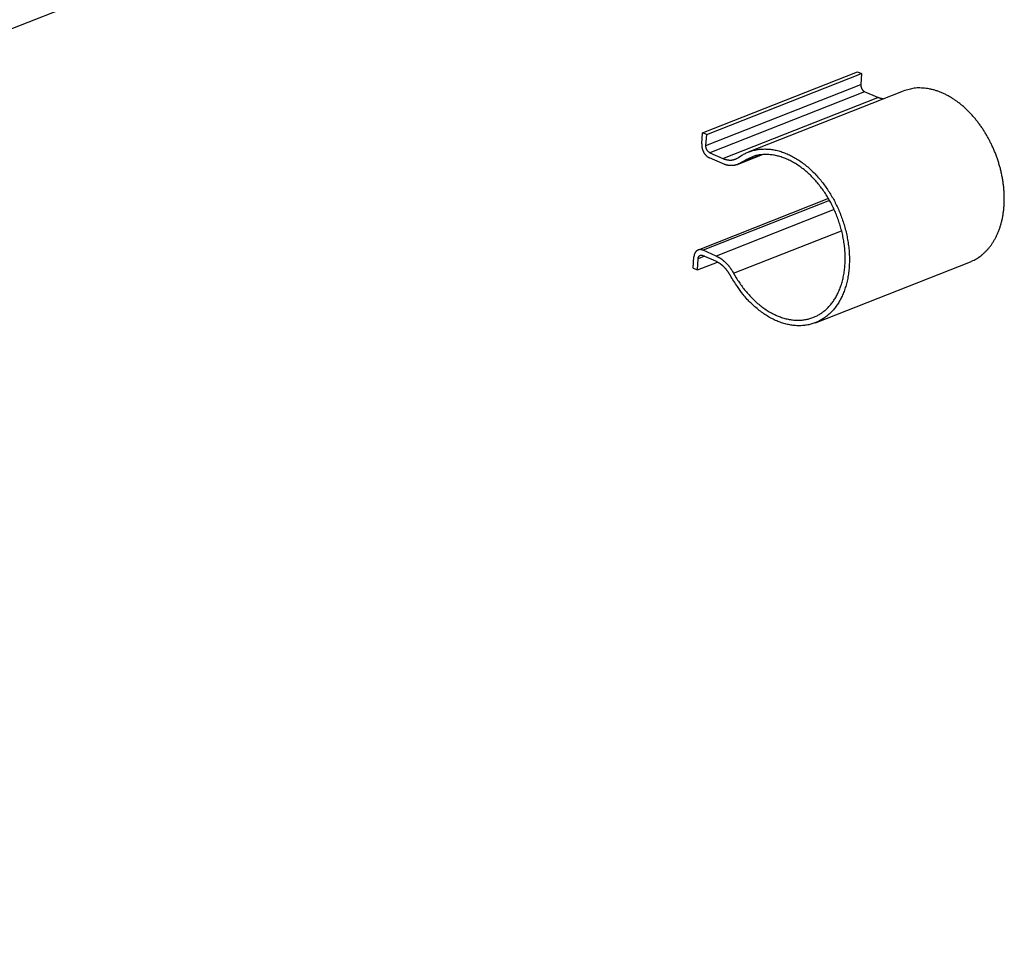
# Model space of a CAD drawing. Extents: x -363 to 1009, y -1 to 380.
# Drawn here: x 684 to 705, y 180 to 200 of the extents above; entities that cross this region are included whole.
import ezdxf

# ---------------------------------------------------------------- set-up
doc = ezdxf.new("R2010")
doc.units = 0
doc.linetypes.add('HIDDENNEW0', pattern=[4.5, 1.5, -1.5, 1.5])
doc.layers.add('SEZIONI', color=4, linetype='HIDDENNEW0')

msp = doc.modelspace()

# ---------------------------------------------------------------- linework, layer by layer
at = {"layer": 'SEZIONI', "color": 2, "linetype": 'CONTINUOUS'}
msp.add_line((632.29465, 179.84857), (704.54744, 208.29089), dxfattribs=at)
at = {"layer": 'SEZIONI', "color": 30, "linetype": 'CONTINUOUS'}
for p, q in [((698.88879, 197.85788), (702.26958, 199.18874)), ((698.98056, 197.81753), (702.36134, 199.14839)), ((702.26958, 199.18874), (702.36134, 199.14839)), ((702.36134, 199.14839), (702.34467, 198.90712)), ((698.96389, 197.57626), (702.34467, 198.90712)), ((702.42861, 198.75323), (699.04783, 197.4224)), ((699.33457, 197.29633), (702.71536, 198.62716)), ((703.27032, 198.76691), (699.88953, 197.43605)), ((702.71536, 198.62716), (702.42861, 198.75323)), ((698.87215, 197.61661), (698.88879, 197.85788)), ((698.98056, 197.81753), (698.88879, 197.85788)), ((698.96389, 197.57626), (698.98056, 197.81753)), ((699.32674, 197.18279), (699.03998, 197.30887)), ((699.04783, 197.4224), (699.33457, 197.29633)), ((699.65517, 197.16578), (700.19843, 197.37963)), ((699.73641, 197.21041), (700.15539, 197.37536)), ((701.63999, 196.41961), (698.79363, 195.29913)), ((701.66233, 196.38063), (698.90088, 195.29359)), ((701.7635, 196.18151), (699.18762, 195.16751)), ((699.56947, 194.7919), (701.92617, 195.71961)), ((698.68502, 194.90594), (698.70169, 195.1472)), ((698.93383, 195.16212), (698.79343, 195.10686)), ((699.17979, 195.05398), (698.89305, 195.18005)), ((699.18762, 195.16751), (698.90088, 195.29359)), ((698.77679, 194.86559), (698.79343, 195.10686)), ((698.77679, 194.86559), (699.21362, 195.03755)), ((701.35471, 193.71406), (704.73549, 195.04491)), ((698.68502, 194.90594), (698.77679, 194.86559))]:
    msp.add_line(p, q, dxfattribs=at)
for points in [[(702.34467, 198.90712), (702.3444, 198.90166, 0.010468115), (702.34435, 198.89604, 0.009670635), (702.34451, 198.89024, 0.009288508), (702.3449, 198.88428, 0.009465343), (702.34554, 198.87819, 0.009438091), (702.34642, 198.87198, 0.009376324), (702.34757, 198.86567, 0.009291236), (702.34897, 198.8593, 0.009310781), (702.35064, 198.85288, 0.009280613), (702.35257, 198.84644, 0.009304603), (702.35476, 198.84002, 0.009303094), (702.35721, 198.83363, 0.009349265), (702.35991, 198.82732, 0.009394426), (702.36285, 198.8211, 0.009479773), (702.36602, 198.81502, 0.009543481), (702.3694, 198.80909, 0.009596407), (702.37298, 198.80335, 0.00978217), (702.37674, 198.79782, 0.010063885), (702.38068, 198.79252, 0.01000889), (702.38473, 198.78747, 0.009606954), (702.38889, 198.78271, 0.010588172), (702.39321, 198.7782, 0.012534097), (702.39771, 198.77393, 0.010208363), (702.402, 198.7701, 0.004541707), (702.40591, 198.76679, 0.013913715), (702.41093, 198.76324, 0.024793885), (702.4186, 198.75867, 0.013508151), (702.42861, 198.75323, 0.007656649)], [(704.73549, 195.04491), (704.78962, 195.06831, 0.014422518), (704.84155, 195.09444, 0.015126226), (704.89114, 195.12342, 0.015197945), (704.93866, 195.15505, 0.014418045), (704.98428, 195.18942, 0.014228503), (705.02855, 195.22685, 0.014219854), (705.07185, 195.26795, 0.013857056), (705.114, 195.31259, 0.013905842), (705.15463, 195.36084, 0.013763158), (705.19363, 195.41255, 0.013547033), (705.23078, 195.46788, 0.013224165), (705.26595, 195.52663, 0.013008708), (705.29889, 195.58885, 0.012675731), (705.32951, 195.65432, 0.012391338), (705.35755, 195.72304, 0.012029328), (705.38296, 195.79473, 0.011729627), (705.40549, 195.86935, 0.011372701), (705.42513, 195.94658, 0.01106691), (705.44164, 196.0263, 0.010727211), (705.45508, 196.10818, 0.010431268), (705.46523, 196.19205, 0.010119963), (705.47219, 196.27755, 0.009841762), (705.47579, 196.36447, 0.009564211), (705.47616, 196.45247, 0.009308793), (705.47319, 196.54127, 0.009067138), (705.46704, 196.63055, 0.008836327), (705.45765, 196.72003, 0.008630499), (705.44523, 196.8094, 0.008424912), (705.42974, 196.89836, 0.008252486), (705.41143, 196.98666, 0.008069418), (705.39031, 197.07399, 0.007930097), (705.36662, 197.16016, 0.007773189), (705.34043, 197.24486, 0.007656204), (705.312, 197.32795, 0.007505889), (705.2814, 197.40915, 0.007433517), (705.24887, 197.48841, 0.007341203), (705.2145, 197.5655, 0.007229783), (705.17864, 197.64021, 0.007042143), (705.1414, 197.71237, 0.007154873), (705.10236, 197.783, 0.007168621), (705.06094, 197.85305, 0.007157478), (705.01711, 197.92252, 0.007446132), (704.97075, 197.9912, 0.007648097), (704.922, 198.05886, 0.00787857), (704.87082, 198.12519, 0.008092239), (704.81737, 198.19001, 0.008372653), (704.76166, 198.25297, 0.008629135), (704.70386, 198.31389, 0.008939425), (704.64404, 198.37243, 0.009237892), (704.58239, 198.42843, 0.009586622), (704.51902, 198.48152, 0.009928307), (704.45416, 198.5316, 0.010307304), (704.38795, 198.57832, 0.010701679), (704.32063, 198.62161, 0.011134625), (704.25238, 198.66114, 0.011541147), (704.18346, 198.69691, 0.011917415), (704.1141, 198.72862, 0.012462022), (704.04445, 198.75631, 0.013137605), (703.97473, 198.77971, 0.013292237), (703.90546, 198.79905, 0.012911898), (703.83702, 198.81416, 0.014494937), (703.76833, 198.82482, 0.017492056), (703.69923, 198.83074, 0.014090845), (703.6348, 198.83374, 0.005842685), (703.57699, 198.83429, 0.019542524), (703.50644, 198.82639, 0.034386775), (703.40288, 198.80345, 0.017775238), (703.27032, 198.76691, 0.009705286)], [(702.83174, 198.59426), (702.82784, 198.59476, -0.002643745), (702.82394, 198.59531, -0.002636022), (702.82004, 198.5959, -0.002622156), (702.81614, 198.59654, -0.002603649), (702.81223, 198.59721, -0.002586654), (702.80833, 198.59793, -0.002570234), (702.80442, 198.59869, -0.002553613), (702.80052, 198.59949, -0.002536288), (702.79661, 198.60033, -0.002519536), (702.7927, 198.60122, -0.002502567), (702.7888, 198.60214, -0.002485103), (702.7849, 198.6031, -0.002466383), (702.781, 198.60411, -0.00245101), (702.7771, 198.60516, -0.002437577), (702.7732, 198.60624, -0.002414589), (702.76931, 198.60737, -0.00238274), (702.76542, 198.60853, -0.002385715), (702.76154, 198.60974, -0.002414568), (702.75765, 198.61099, -0.002330472), (702.75378, 198.61227, -0.00216332), (702.74994, 198.61357, -0.002365805), (702.74604, 198.61495, -0.002789104), (702.74206, 198.6164, -0.002108913), (702.73833, 198.61778, -0.00074019), (702.73496, 198.61905, -0.002930573), (702.73064, 198.62076, -0.004968241), (702.72402, 198.62351, -0.002413385), (702.71536, 198.62716, -0.001277686)], [(698.87215, 197.61661), (698.8716, 197.6057, 0.01046756), (698.87149, 197.59446, 0.009670314), (698.87182, 197.58285, 0.009288381), (698.8726, 197.57094, 0.009465391), (698.87387, 197.55875, 0.009438324), (698.87564, 197.54634, 0.009376731), (698.87793, 197.53372, 0.009291816), (698.88072, 197.52097, 0.009311528), (698.88406, 197.50813, 0.009281525), (698.88792, 197.49526, 0.009305675), (698.89231, 197.48241, 0.009304323), (698.8972, 197.46964, 0.009350645), (698.9026, 197.45701, 0.009395958), (698.90847, 197.44459, 0.009481452), (698.91481, 197.43242, 0.009545301), (698.92157, 197.42057, 0.009598353), (698.92873, 197.40909, 0.009784266), (698.93625, 197.39802, 0.010066142), (698.94412, 197.38742, 0.010011225), (698.95223, 197.37733, 0.009609263), (698.96054, 197.36781, 0.010590778), (698.96918, 197.35878, 0.01253724), (698.97818, 197.35025, 0.01021095), (698.98675, 197.34259, 0.00454286), (698.99458, 197.33597, 0.013917241), (699.00461, 197.32887, 0.024800021), (699.01995, 197.31974, 0.01351133), (699.03998, 197.30887, 0.007658387)], [(699.04783, 197.4224), (699.04346, 197.42445, -0.013436075), (699.03906, 197.4268, -0.012286851), (699.03461, 197.42945, -0.011664152), (699.03014, 197.43241, -0.011735945), (699.02567, 197.43568, -0.011529322), (699.02121, 197.43926, -0.011278281), (699.01679, 197.44316, -0.010986178), (699.01242, 197.44736, -0.010820219), (699.00814, 197.45185, -0.010583368), (699.00395, 197.45663, -0.010413606), (698.99988, 197.46168, -0.010204644), (698.99596, 197.46698, -0.010055324), (698.9922, 197.47251, -0.009895131), (698.98861, 197.47825, -0.009784776), (698.98523, 197.48418, -0.009643112), (698.98206, 197.49026, -0.009501116), (698.97912, 197.49647, -0.009481988), (698.97642, 197.50278, -0.009557667), (698.97398, 197.50918, -0.009306621), (698.97178, 197.51559, -0.008764194), (698.96985, 197.52198, -0.009474316), (698.96818, 197.52845, -0.010985258), (698.96679, 197.535, -0.0087606), (698.96564, 197.54113, -0.003852383), (698.96473, 197.54665, -0.011677094), (698.96412, 197.55343, -0.020210446), (698.96384, 197.56343, -0.010759156), (698.96389, 197.57626, -0.006039028)], [(699.67737, 197.31944), (699.7485, 197.36666, -0.023827119), (699.82447, 197.40757, -0.022776771), (699.90551, 197.44201, -0.022485235), (699.99113, 197.46954, -0.023627088), (700.08115, 197.48903, -0.023890384), (700.17497, 197.50029, -0.023711765), (700.27224, 197.50254, -0.023176857), (700.37223, 197.49582, -0.022701838), (700.4744, 197.47946, -0.021855621), (700.57794, 197.45379, -0.020991967), (700.68215, 197.41842, -0.019953321), (700.78624, 197.37396, -0.018967242), (700.8894, 197.32032, -0.017932238), (700.99092, 197.25835, -0.016949028), (701.08997, 197.18826, -0.01602562), (701.18602, 197.11105, -0.015144132), (701.27828, 197.0272, -0.014352441), (701.3664, 196.93782, -0.013554633), (701.44972, 196.84356, -0.012965849), (701.52816, 196.74537, -0.012384986), (701.60122, 196.64395, -0.011777109), (701.6688, 196.54068, -0.011048995), (701.73057, 196.43631, -0.011025065), (701.78788, 196.32919, -0.010780916), (701.84166, 196.21723, -0.010520334), (701.89182, 196.10043, -0.010915115), (701.93763, 195.97887, -0.011098089), (701.97871, 195.85333, -0.011375591), (702.01425, 195.72439, -0.011613056), (702.044, 195.59297, -0.011983648), (702.06723, 195.4598, -0.012319605), (702.08384, 195.3259, -0.012762044), (702.09322, 195.19223, -0.013210539), (702.09548, 195.05977, -0.013734382), (702.09021, 194.92962, -0.014303638), (702.07773, 194.80262, -0.014906867), (702.05786, 194.6799, -0.015595423), (702.03112, 194.56211, -0.016259351), (701.99755, 194.45027, -0.017040356), (701.95785, 194.34477, -0.017718697), (701.91224, 194.24647, -0.018533128), (701.86151, 194.15547, -0.019138735), (701.80604, 194.07238, -0.019885338), (701.74664, 193.99707, -0.020361021), (701.68379, 193.92996, -0.020861304), (701.61817, 193.87049, -0.020698777), (701.54989, 193.81858, -0.021628433), (701.47777, 193.77308, -0.022300509), (701.40034, 193.73356, -0.022268873), (701.31798, 193.70048, -0.023365), (701.23101, 193.675, -0.023817374), (701.13997, 193.6574, -0.023857682), (701.04507, 193.64848, -0.023505664), (700.947, 193.64831, -0.023231624), (700.84626, 193.65764, -0.022463034), (700.74365, 193.6762, -0.021595563), (700.63984, 193.70446, -0.020731943), (700.53554, 193.74206, -0.020063232), (700.4315, 193.78926, -0.018574855), (700.32882, 193.8447, -0.016703231), (700.22844, 193.90808, -0.017048847), (700.12959, 193.9807, -0.018526151), (700.0326, 194.06297, -0.013951369), (699.94335, 194.14484, -0.006169616), (699.86442, 194.22264, -0.017086635), (699.77446, 194.33066, -0.026727405), (699.65133, 194.50549, -0.013235259), (699.49928, 194.73969, -0.00716983)], [(699.33457, 197.29633), (699.34655, 197.29126, 0.006962534), (699.3586, 197.28655, 0.007009751), (699.37072, 197.28221, 0.007121564), (699.38289, 197.27823, 0.007334191), (699.3951, 197.27466, 0.00751823), (699.40733, 197.27146, 0.007681286), (699.41959, 197.26868, 0.007844291), (699.43184, 197.2663, 0.008017143), (699.44409, 197.26434, 0.008182077), (699.45632, 197.26279, 0.008343426), (699.4685, 197.26166, 0.008495602), (699.48065, 197.26096, 0.008639144), (699.49273, 197.26069, 0.008784734), (699.50473, 197.26084, 0.00892801), (699.51666, 197.26144, 0.009027597), (699.52848, 197.26244, 0.009079126), (699.54018, 197.26389, 0.009247856), (699.55178, 197.26576, 0.009501887), (699.56325, 197.26806, 0.009314593), (699.57454, 197.27076, 0.008766633), (699.58561, 197.27383, 0.009656315), (699.59667, 197.27741, 0.011446739), (699.60777, 197.28155, 0.008789183), (699.61809, 197.28567, 0.003237759), (699.62734, 197.2896, 0.012156953), (699.63872, 197.29548, 0.020684534), (699.65562, 197.30558, 0.010143971), (699.67737, 197.31944, 0.005393561)], [(699.56947, 194.7919), (699.62631, 194.69333, 0.011792018), (699.68819, 194.59646, 0.011278176), (699.75536, 194.50124, 0.011283394), (699.82745, 194.40844, 0.012166061), (699.90442, 194.31922, 0.012828835), (699.98578, 194.23423, 0.013440852), (700.07132, 194.15442, 0.014089309), (700.16038, 194.08035, 0.014933892), (700.25258, 194.01304, 0.015781234), (700.34716, 193.95285, 0.016706022), (700.44354, 193.90067, 0.017680305), (700.54096, 193.85663, 0.018683845), (700.63871, 193.82142, 0.019737711), (700.73606, 193.79488, 0.020698181), (700.83226, 193.77746, 0.021700981), (700.9267, 193.76874, 0.022473232), (701.01863, 193.7689, 0.023199135), (701.1076, 193.77726, 0.023502965), (701.19296, 193.79376, 0.023867401), (701.27449, 193.81764, 0.023818137), (701.3517, 193.84866, 0.023362283), (701.42429, 193.8857, 0.022268634), (701.4919, 193.92836, 0.022301167), (701.55592, 193.97703, 0.021628438), (701.61743, 194.03278, 0.020698596), (701.67635, 194.09569, 0.020861297), (701.73204, 194.16629, 0.020361062), (701.78405, 194.24419, 0.01988534), (701.83161, 194.32951, 0.019138726), (701.87436, 194.42166, 0.018533127), (701.91159, 194.52056, 0.017718699), (701.94306, 194.62542, 0.017040356), (701.96812, 194.73585, 0.016259351), (701.98676, 194.8509, 0.015595423), (701.99845, 194.96996, 0.014906867), (702.0034, 195.09198, 0.014303638), (702.00128, 195.21616, 0.013734382), (701.99248, 195.34147, 0.013210539), (701.97691, 195.46701, 0.012762043), (701.95514, 195.59185, 0.012319604), (701.92725, 195.71506, 0.011983648), (701.89392, 195.83594, 0.011613061), (701.85541, 195.95363, 0.01137559), (701.81246, 196.0676, 0.011098067), (701.76544, 196.17709, 0.010915119), (701.71502, 196.28205, 0.010520425), (701.6613, 196.38248, 0.010780903), (701.60339, 196.48033, 0.011024728), (701.54003, 196.57714, 0.011049116), (701.47153, 196.67222, 0.011778518), (701.398, 196.76428, 0.0123847), (701.31988, 196.85265, 0.012960585), (701.23727, 196.93645, 0.013555953), (701.15077, 197.01505, 0.0143731), (701.06072, 197.08743, 0.015139297), (700.96787, 197.15314, 0.015945986), (700.87273, 197.21126, 0.016968483), (700.77598, 197.26153, 0.018236776), (700.67826, 197.30313, 0.018889953), (700.5807, 197.33636, 0.018821559), (700.48418, 197.36076, 0.021305682), (700.38785, 197.37577, 0.025770079), (700.29194, 197.38079, 0.021504813), (700.20291, 197.37996, 0.010037379), (700.12351, 197.37446, 0.029110746), (700.03057, 197.35113, 0.050446844), (699.89997, 197.29539, 0.026370042), (699.73641, 197.21041, 0.014460123)], [(699.73641, 197.21041), (699.72528, 197.20263, -0.009124257), (699.71387, 197.19526, -0.009083506), (699.70218, 197.18831, -0.00911062), (699.69023, 197.18177, -0.009255992), (699.67802, 197.17569, -0.009342233), (699.66557, 197.17005, -0.009392532), (699.65288, 197.16489, -0.009421311), (699.63997, 197.16018, -0.009454271), (699.62685, 197.15597, -0.009456565), (699.61352, 197.15223, -0.009450025), (699.60001, 197.149, -0.009414021), (699.58632, 197.14625, -0.009367843), (699.57247, 197.14402, -0.009307883), (699.55848, 197.1423, -0.009248106), (699.54435, 197.14109, -0.009131148), (699.5301, 197.14038, -0.00897596), (699.51576, 197.1402, -0.008928744), (699.50132, 197.14052, -0.008966649), (699.48678, 197.14138, -0.008586043), (699.47224, 197.1427, -0.007914276), (699.45774, 197.14451, -0.008537098), (699.44299, 197.1469, -0.009892957), (699.42789, 197.14993, -0.007425888), (699.4137, 197.15307, -0.002704122), (699.40086, 197.15616, -0.010049001), (699.38449, 197.16116, -0.016562785), (699.35944, 197.17019, -0.00792536), (699.32674, 197.18279, -0.004171284)], [(698.90088, 195.29359), (698.89211, 195.29718, 0.013924417), (698.8832, 195.30028, 0.01372732), (698.87412, 195.30287, 0.014030533), (698.86491, 195.30494, 0.015146474), (698.85561, 195.30641, 0.016001903), (698.84626, 195.30727, 0.016733758), (698.8369, 195.30748, 0.017396762), (698.82756, 195.30703, 0.018144189), (698.81829, 195.30588, 0.018718079), (698.80913, 195.30404, 0.01924208), (698.80012, 195.30147, 0.019569236), (698.79131, 195.2982, 0.019805371), (698.78275, 195.2942, 0.019847932), (698.77447, 195.28951, 0.019784348), (698.76652, 195.28412, 0.019470505), (698.75893, 195.27809, 0.018987619), (698.75174, 195.27141, 0.018585429), (698.74496, 195.26413, 0.01824301), (698.73864, 195.25627, 0.017153702), (698.73279, 195.24794, 0.015557655), (698.72745, 195.2392, 0.016099463), (698.72258, 195.22988, 0.017707543), (698.7182, 195.21994, 0.013302331), (698.71439, 195.21036, 0.005643143), (698.71121, 195.20151, 0.016526015), (698.70823, 195.1898, 0.025756796), (698.70504, 195.17144, 0.012426461), (698.70169, 195.1472, 0.006647954)], [(698.79343, 195.10686), (698.79391, 195.11222, -0.010762987), (698.79461, 195.11756, -0.010542144), (698.79554, 195.12288, -0.010730612), (698.79671, 195.12815, -0.011567007), (698.79812, 195.13334, -0.012239798), (698.79979, 195.13843, -0.012864348), (698.80171, 195.14339, -0.013499784), (698.80388, 195.1482, -0.014268435), (698.80632, 195.15281, -0.014998065), (698.80899, 195.15723, -0.015772408), (698.81192, 195.1614, -0.016506074), (698.81508, 195.16532, -0.017244864), (698.81847, 195.16896, -0.017935373), (698.82206, 195.1723, -0.018580597), (698.82586, 195.17532, -0.01907348), (698.82984, 195.17801, -0.019377107), (698.83398, 195.18036, -0.019780039), (698.83826, 195.18235, -0.020185816), (698.84267, 195.18399, -0.019706772), (698.84717, 195.18527, -0.018432057), (698.85171, 195.18621, -0.019608897), (698.85639, 195.18677, -0.022117242), (698.8612, 195.18694, -0.0169575), (698.86574, 195.18689, -0.007258538), (698.86987, 195.18666, -0.021397865), (698.87506, 195.18572, -0.033700415), (698.8829, 195.18348, -0.016248435), (698.89305, 195.18005, -0.008664704)], [(699.18762, 195.16751), (699.20191, 195.161, -0.006825982), (699.21622, 195.15401, -0.006610942), (699.23054, 195.14653, -0.006454437), (699.24486, 195.13859, -0.00639869), (699.25917, 195.13016, -0.006304635), (699.27344, 195.12127, -0.006203697), (699.28767, 195.1119, -0.006095647), (699.30184, 195.10208, -0.006007559), (699.31593, 195.0918, -0.005908167), (699.32992, 195.08107, -0.005819697), (699.34381, 195.0699, -0.005722394), (699.35758, 195.05831, -0.005634108), (699.37121, 195.04629, -0.005547222), (699.38469, 195.03387, -0.005473676), (699.39801, 195.02105, -0.005375945), (699.41114, 195.00786, -0.00526728), (699.42408, 194.99429, -0.005231041), (699.43682, 194.98037, -0.005253764), (699.44935, 194.96607, -0.005039845), (699.46162, 194.95153, -0.004659859), (699.47358, 194.93678, -0.005049472), (699.48545, 194.92147, -0.005890764), (699.49727, 194.9055, -0.004460492), (699.50821, 194.89034, -0.001632944), (699.51798, 194.87649, -0.006100598), (699.52985, 194.85826, -0.0102607), (699.54724, 194.82967, -0.005013767), (699.56947, 194.7919, -0.002666867)], [(699.49928, 194.73969), (699.49138, 194.75377, 0.004524807), (699.48323, 194.76772, 0.004492891), (699.47481, 194.78154, 0.004503405), (699.46613, 194.79522, 0.004581593), (699.4572, 194.80872, 0.004640987), (699.44803, 194.82205, 0.004692094), (699.43862, 194.83518, 0.004744511), (699.42898, 194.84811, 0.004808457), (699.41911, 194.8608, 0.004870509), (699.40904, 194.87326, 0.004936944), (699.39876, 194.88545, 0.005002784), (699.38829, 194.89739, 0.005071054), (699.37764, 194.90903, 0.005147451), (699.36681, 194.92039, 0.005230889), (699.35582, 194.93143, 0.005297884), (699.34468, 194.94215, 0.00534562), (699.33341, 194.95254, 0.005473645), (699.322, 194.9626, 0.005663375), (699.31045, 194.97231, 0.005603489), (699.29886, 194.98165, 0.00532804), (699.28724, 194.99058, 0.005941753), (699.27536, 194.99923, 0.007158074), (699.26313, 195.00762, 0.00560412), (699.2516, 195.01528, 0.002088122), (699.24115, 195.02202, 0.007928641), (699.22769, 195.02977, 0.01406362), (699.20695, 195.04056, 0.007193634), (699.17979, 195.05398, 0.003906358)]]:
    msp.add_lwpolyline(points, format="xyb", dxfattribs=at)

doc.saveas('drawing.dxf')
